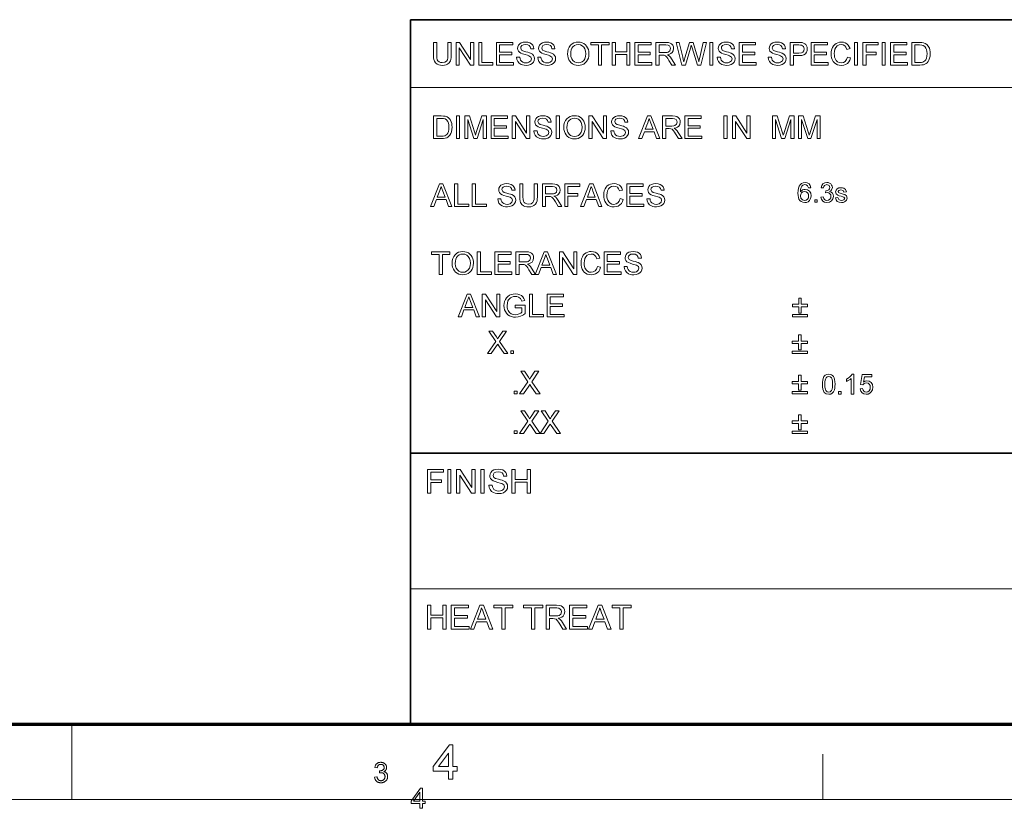
# Model space of a CAD drawing. Extents: x 15 to 585, y 14 to 405.
# Drawn here: x 295 to 393, y 14 to 93 of the extents above; entities that cross this region are included whole.
import ezdxf

# ---------------------------------------------------------------- set-up
doc = ezdxf.new("R2010")
doc.units = 0

msp = doc.modelspace()

# ---------------------------------------------------------------- linework, layer by layer
at = {"color": 7, "lineweight": 35}
for p, q in [((333.825, 92.895), (577.5, 92.895)), ((333.825, 22.5), (333.825, 92.895)), ((333.825, 49.575), (577.5, 49.575))]:
    msp.add_line(p, q, dxfattribs=at)
at = {"color": 7, "lineweight": 13}
for p, q in [((333.825, 86.126), (455.663, 86.126)), ((333.825, 36.037), (394.744, 36.037))]:
    msp.add_line(p, q, dxfattribs=at)
at = {"color": 150, "lineweight": 70}
msp.add_line((22.5, 22.5), (577.5, 22.5), dxfattribs=at)
at = {"color": 7, "lineweight": 13, "ltscale": 0.1875}
msp.add_line((300, 15), (300, 22.5), dxfattribs=at)
at = {"color": 7, "lineweight": 13, "ltscale": 0.1125}
msp.add_line((375, 15), (375, 19.5), dxfattribs=at)
at = {"color": 6, "lineweight": 13}
msp.add_line((15, 15), (585, 15), dxfattribs=at)
at = {"color": 7, "lineweight": 13}
for points in [[(337.561, 90.623), (337.876, 90.623), (337.876, 89.319), (337.867, 89.108), (337.842, 88.928), (337.799, 88.779), (337.692, 88.598), (337.524, 88.454), (337.377, 88.384), (337.203, 88.342), (337.001, 88.328), (336.804, 88.34), (336.633, 88.377), (336.487, 88.438), (336.315, 88.571), (336.201, 88.754), (336.154, 88.909), (336.125, 89.097), (336.116, 89.319), (336.116, 90.623), (336.43, 90.623), (336.43, 89.33), (336.443, 89.076), (336.482, 88.899), (336.554, 88.777), (336.663, 88.686), (336.805, 88.63), (336.975, 88.611), (337.247, 88.648), (337.427, 88.76), (337.502, 88.889), (337.546, 89.079), (337.561, 89.33)], [(338.379, 88.36), (338.379, 90.623), (338.712, 90.623), (339.824, 88.914), (339.824, 90.623), (340.139, 90.623), (340.139, 88.36), (339.806, 88.36), (338.693, 90.069), (338.693, 88.36)], [(340.642, 88.36), (340.642, 90.623), (340.956, 90.623), (340.956, 88.611), (342.056, 88.611), (342.056, 88.36)], [(342.402, 88.36), (342.402, 90.623), (344.036, 90.623), (344.036, 90.371), (342.716, 90.371), (342.716, 89.648), (343.942, 89.648), (343.942, 89.397), (342.716, 89.397), (342.716, 88.611), (344.099, 88.611), (344.099, 88.36)], [(344.413, 89.146), (344.728, 89.146), (344.759, 88.978), (344.816, 88.843), (344.904, 88.737), (345.031, 88.653), (345.186, 88.598), (345.36, 88.58), (345.512, 88.594), (345.645, 88.635), (345.83, 88.787), (345.89, 88.982), (345.832, 89.16), (345.64, 89.289), (345.503, 89.335), (345.262, 89.401), (345.01, 89.474), (344.84, 89.543), (344.693, 89.637), (344.59, 89.753), (344.528, 89.885), (344.508, 90.033), (344.532, 90.198), (344.604, 90.352), (344.723, 90.483), (344.886, 90.577), (345.082, 90.635), (345.298, 90.654), (345.533, 90.634), (345.738, 90.575), (345.907, 90.477), (346.031, 90.342), (346.11, 90.178), (346.142, 89.994), (345.828, 89.994), (345.78, 90.172), (345.681, 90.3), (345.525, 90.377), (345.31, 90.403), (345.09, 90.378), (344.938, 90.302), (344.851, 90.191), (344.822, 90.06), (344.904, 89.858), (345.051, 89.778), (345.328, 89.695), (345.534, 89.642), (345.695, 89.594), (345.81, 89.551), (345.986, 89.448), (346.108, 89.322), (346.181, 89.172), (346.205, 89.002), (346.179, 88.827), (346.102, 88.663), (345.977, 88.522), (345.806, 88.416), (345.602, 88.35), (345.373, 88.328), (345.18, 88.339), (345.01, 88.371), (344.861, 88.424), (344.677, 88.543), (344.537, 88.711), (344.447, 88.916)], [(346.519, 89.146), (346.833, 89.146), (346.865, 88.978), (346.922, 88.843), (347.01, 88.737), (347.137, 88.653), (347.292, 88.598), (347.465, 88.58), (347.618, 88.594), (347.751, 88.635), (347.936, 88.787), (347.996, 88.982), (347.938, 89.16), (347.746, 89.289), (347.609, 89.335), (347.368, 89.401), (347.116, 89.474), (346.946, 89.543), (346.799, 89.637), (346.696, 89.753), (346.634, 89.885), (346.613, 90.033), (346.637, 90.198), (346.71, 90.352), (346.829, 90.483), (346.992, 90.577), (347.187, 90.635), (347.404, 90.654), (347.639, 90.634), (347.844, 90.575), (348.013, 90.477), (348.137, 90.342), (348.216, 90.178), (348.248, 89.994), (347.933, 89.994), (347.886, 90.172), (347.786, 90.3), (347.631, 90.377), (347.416, 90.403), (347.195, 90.378), (347.044, 90.302), (346.957, 90.191), (346.928, 90.06), (347.01, 89.858), (347.157, 89.778), (347.434, 89.695), (347.64, 89.642), (347.8, 89.594), (347.916, 89.551), (348.092, 89.448), (348.214, 89.322), (348.287, 89.172), (348.311, 89.002), (348.285, 88.827), (348.208, 88.663), (348.082, 88.522), (347.912, 88.416), (347.708, 88.35), (347.479, 88.328), (347.286, 88.339), (347.115, 88.371), (346.967, 88.424), (346.782, 88.543), (346.643, 88.711), (346.553, 88.916)], [(349.505, 89.461), (349.524, 89.726), (349.58, 89.96), (349.673, 90.164), (349.804, 90.338), (349.964, 90.476), (350.146, 90.575), (350.35, 90.634), (350.575, 90.654), (350.775, 90.638), (350.961, 90.588), (351.133, 90.505), (351.286, 90.393), (351.412, 90.255), (351.512, 90.091), (351.584, 89.905), (351.628, 89.704), (351.642, 89.487), (351.627, 89.267), (351.581, 89.064), (351.505, 88.876), (351.401, 88.71), (351.271, 88.574), (351.116, 88.467), (350.944, 88.39), (350.763, 88.344), (350.574, 88.328), (350.371, 88.345), (350.182, 88.396), (350.009, 88.482), (349.857, 88.596), (349.732, 88.736), (349.633, 88.9), (349.562, 89.081), (349.519, 89.268)], [(352.585, 88.36), (352.585, 90.371), (351.831, 90.371), (351.831, 90.623), (353.654, 90.623), (353.654, 90.371), (352.899, 90.371), (352.899, 88.36)], [(353.968, 88.36), (353.968, 90.623), (354.282, 90.623), (354.282, 89.68), (355.414, 89.68), (355.414, 90.623), (355.728, 90.623), (355.728, 88.36), (355.414, 88.36), (355.414, 89.428), (354.282, 89.428), (354.282, 88.36)], [(356.231, 88.36), (356.231, 90.623), (357.866, 90.623), (357.866, 90.371), (356.545, 90.371), (356.545, 89.648), (357.771, 89.648), (357.771, 89.397), (356.545, 89.397), (356.545, 88.611), (357.928, 88.611), (357.928, 88.36)], [(358.337, 88.36), (358.337, 90.623), (359.326, 90.623), (359.581, 90.608), (359.766, 90.562), (359.902, 90.478), (360.007, 90.348), (360.075, 90.186), (360.097, 90.009), (360.06, 89.788), (359.948, 89.606), (359.83, 89.51), (359.676, 89.44), (359.487, 89.397), (359.661, 89.284), (359.784, 89.148), (359.9, 88.98), (360.276, 88.36), (359.914, 88.36), (359.627, 88.834), (359.512, 89.015), (359.42, 89.148), (359.274, 89.298), (359.143, 89.355), (358.984, 89.366), (358.651, 89.366), (358.651, 88.36)], [(360.921, 88.36), (360.339, 90.623), (360.663, 90.623), (361.003, 89.137), (361.056, 88.906), (361.109, 88.676), (361.19, 88.951), (361.228, 89.079), (361.683, 90.623), (362.042, 90.623), (362.375, 89.494), (362.449, 89.288), (362.514, 89.083), (362.57, 88.879), (362.617, 88.676), (362.664, 88.88), (362.723, 89.133), (363.063, 90.623), (363.387, 90.623), (362.805, 88.36), (362.484, 88.36), (361.941, 90.099), (361.888, 90.268), (361.863, 90.35), (361.815, 90.186), (361.777, 90.058), (361.276, 88.36)], [(363.702, 88.36), (363.702, 90.623), (364.016, 90.623), (364.016, 88.36)], [(364.456, 89.146), (364.77, 89.146), (364.802, 88.978), (364.859, 88.843), (364.947, 88.737), (365.074, 88.653), (365.229, 88.598), (365.402, 88.58), (365.555, 88.594), (365.688, 88.635), (365.873, 88.787), (365.933, 88.982), (365.875, 89.16), (365.683, 89.289), (365.546, 89.335), (365.305, 89.401), (365.053, 89.474), (364.883, 89.543), (364.736, 89.637), (364.633, 89.753), (364.571, 89.885), (364.55, 90.033), (364.575, 90.198), (364.647, 90.352), (364.766, 90.483), (364.929, 90.577), (365.124, 90.635), (365.341, 90.654), (365.576, 90.634), (365.781, 90.575), (365.95, 90.477), (366.074, 90.342), (366.153, 90.178), (366.185, 89.994), (365.87, 89.994), (365.823, 90.172), (365.723, 90.3), (365.568, 90.377), (365.353, 90.403), (365.133, 90.378), (364.981, 90.302), (364.894, 90.191), (364.865, 90.06), (364.947, 89.858), (365.094, 89.778), (365.371, 89.695), (365.577, 89.642), (365.737, 89.594), (365.853, 89.551), (366.029, 89.448), (366.151, 89.322), (366.224, 89.172), (366.248, 89.002), (366.222, 88.827), (366.145, 88.663), (366.019, 88.522), (365.849, 88.416), (365.645, 88.35), (365.416, 88.328), (365.223, 88.339), (365.052, 88.371), (364.904, 88.424), (364.72, 88.543), (364.58, 88.711), (364.49, 88.916)], [(366.656, 88.36), (366.656, 90.623), (368.291, 90.623), (368.291, 90.371), (366.971, 90.371), (366.971, 89.648), (368.196, 89.648), (368.196, 89.397), (366.971, 89.397), (366.971, 88.611), (368.353, 88.611), (368.353, 88.36)], [(369.548, 89.146), (369.862, 89.146), (369.894, 88.978), (369.951, 88.843), (370.039, 88.737), (370.166, 88.653), (370.321, 88.598), (370.494, 88.58), (370.646, 88.594), (370.78, 88.635), (370.964, 88.787), (371.025, 88.982), (370.967, 89.16), (370.775, 89.289), (370.638, 89.335), (370.397, 89.401), (370.145, 89.474), (369.975, 89.543), (369.828, 89.637), (369.724, 89.753), (369.663, 89.885), (369.642, 90.033), (369.666, 90.198), (369.739, 90.352), (369.857, 90.483), (370.021, 90.577), (370.216, 90.635), (370.432, 90.654), (370.667, 90.634), (370.873, 90.575), (371.041, 90.477), (371.166, 90.342), (371.245, 90.178), (371.277, 89.994), (370.962, 89.994), (370.915, 90.172), (370.815, 90.3), (370.66, 90.377), (370.445, 90.403), (370.224, 90.378), (370.073, 90.302), (369.986, 90.191), (369.956, 90.06), (370.039, 89.858), (370.185, 89.778), (370.463, 89.695), (370.669, 89.642), (370.829, 89.594), (370.945, 89.551), (371.12, 89.448), (371.243, 89.322), (371.315, 89.172), (371.339, 89.002), (371.314, 88.827), (371.237, 88.663), (371.111, 88.522), (370.941, 88.416), (370.736, 88.35), (370.507, 88.328), (370.315, 88.339), (370.144, 88.371), (369.995, 88.424), (369.811, 88.543), (369.672, 88.711), (369.582, 88.916)], [(371.748, 88.36), (371.748, 90.623), (372.587, 90.623), (372.782, 90.617), (372.925, 90.602), (373.076, 90.562), (373.199, 90.498), (373.299, 90.406), (373.378, 90.283), (373.428, 90.138), (373.445, 89.979), (373.425, 89.8), (373.366, 89.64), (373.267, 89.499), (373.117, 89.39), (372.902, 89.324), (372.625, 89.303), (372.062, 89.303), (372.062, 88.36)], [(373.822, 88.36), (373.822, 90.623), (375.457, 90.623), (375.457, 90.371), (374.137, 90.371), (374.137, 89.648), (375.362, 89.648), (375.362, 89.397), (374.137, 89.397), (374.137, 88.611), (375.52, 88.611), (375.52, 88.36)], [(377.468, 89.154), (377.783, 89.079), (377.705, 88.854), (377.595, 88.668), (377.453, 88.521), (377.282, 88.414), (377.088, 88.35), (376.87, 88.328), (376.647, 88.345), (376.454, 88.394), (376.29, 88.476), (376.153, 88.59), (376.04, 88.733), (375.951, 88.905), (375.886, 89.097), (375.847, 89.298), (375.834, 89.508), (375.848, 89.732), (375.892, 89.937), (375.964, 90.121), (376.063, 90.281), (376.186, 90.414), (376.333, 90.518), (376.499, 90.594), (376.674, 90.639), (376.861, 90.654), (377.067, 90.635), (377.25, 90.578), (377.41, 90.483), (377.543, 90.353), (377.646, 90.192), (377.72, 90.001), (377.405, 89.932), (377.316, 90.144), (377.194, 90.29), (377.038, 90.375), (376.846, 90.403), (376.624, 90.372), (376.442, 90.278), (376.304, 90.132), (376.214, 89.943), (376.165, 89.73), (376.148, 89.51), (376.157, 89.326), (376.184, 89.158), (376.228, 89.007), (376.33, 88.819), (376.476, 88.686), (376.651, 88.606), (376.841, 88.58), (377.061, 88.616), (377.244, 88.724), (377.383, 88.904)], [(378.16, 88.36), (378.16, 90.623), (378.474, 90.623), (378.474, 88.36)], [(379.008, 88.36), (379.008, 90.623), (380.517, 90.623), (380.517, 90.371), (379.323, 90.371), (379.323, 89.648), (380.329, 89.648), (380.329, 89.397), (379.323, 89.397), (379.323, 88.36)], [(380.926, 88.36), (380.926, 90.623), (381.24, 90.623), (381.24, 88.36)], [(381.774, 88.36), (381.774, 90.623), (383.409, 90.623), (383.409, 90.371), (382.089, 90.371), (382.089, 89.648), (383.314, 89.648), (383.314, 89.397), (382.089, 89.397), (382.089, 88.611), (383.472, 88.611), (383.472, 88.36)], [(383.88, 88.36), (383.88, 90.623), (384.653, 90.623), (384.883, 90.615), (385.052, 90.59), (385.231, 90.527), (385.381, 90.428), (385.536, 90.256), (385.647, 90.042), (385.695, 89.877), (385.725, 89.698), (385.735, 89.504), (385.72, 89.26), (385.675, 89.047), (385.607, 88.865), (385.522, 88.717), (385.424, 88.601), (385.318, 88.512), (385.195, 88.446), (385.05, 88.398), (384.881, 88.369), (384.69, 88.36)], [(349.819, 89.457), (349.843, 89.205), (349.915, 88.99), (350.034, 88.815), (350.189, 88.684), (350.368, 88.606), (350.572, 88.58), (350.779, 88.606), (350.96, 88.685), (351.115, 88.817), (351.233, 88.997), (351.304, 89.221), (351.328, 89.49), (351.305, 89.748), (351.237, 89.971), (351.125, 90.153), (350.97, 90.29), (350.784, 90.374), (350.577, 90.403), (350.38, 90.379), (350.202, 90.306), (350.043, 90.185), (349.945, 90.058), (349.875, 89.894), (349.833, 89.694)], [(358.651, 89.617), (359.268, 89.617), (359.441, 89.628), (359.569, 89.66), (359.728, 89.796), (359.783, 90.001), (359.756, 90.149), (359.676, 90.267), (359.538, 90.345), (359.337, 90.371), (358.651, 90.371)], [(372.062, 89.554), (372.621, 89.554), (372.858, 89.581), (373.015, 89.663), (373.102, 89.795), (373.131, 89.971), (373.114, 90.104), (373.062, 90.216), (372.882, 90.351), (372.779, 90.366), (372.615, 90.371), (372.062, 90.371)], [(384.194, 88.611), (384.663, 88.611), (384.858, 88.622), (385.005, 88.654), (385.202, 88.773), (385.294, 88.9), (385.363, 89.064), (385.406, 89.267), (385.42, 89.508), (385.408, 89.731), (385.37, 89.916), (385.307, 90.064), (385.182, 90.226), (385.032, 90.324), (384.88, 90.36), (384.656, 90.371), (384.194, 90.371)], [(336.116, 81.011), (336.116, 83.274), (336.888, 83.274), (337.119, 83.266), (337.287, 83.242), (337.466, 83.179), (337.616, 83.08), (337.772, 82.907), (337.882, 82.693), (337.931, 82.529), (337.96, 82.349), (337.97, 82.155), (337.955, 81.912), (337.91, 81.698), (337.842, 81.516), (337.757, 81.369), (337.66, 81.252), (337.553, 81.163), (337.431, 81.097), (337.285, 81.05), (337.117, 81.021), (336.925, 81.011)], [(336.43, 81.263), (336.899, 81.263), (337.093, 81.273), (337.24, 81.305), (337.437, 81.425), (337.529, 81.552), (337.598, 81.716), (337.641, 81.919), (337.656, 82.16), (337.643, 82.382), (337.605, 82.568), (337.542, 82.716), (337.417, 82.878), (337.268, 82.976), (337.115, 83.011), (336.891, 83.023), (336.43, 83.023)], [(338.41, 81.011), (338.41, 83.274), (338.724, 83.274), (338.724, 81.011)], [(339.227, 81.011), (339.227, 83.274), (339.694, 83.274), (340.208, 81.682), (340.269, 81.487), (340.312, 81.348), (340.358, 81.5), (340.424, 81.709), (340.934, 83.274), (341.396, 83.274), (341.396, 81.011), (341.082, 81.011), (341.082, 82.929), (340.467, 81.011), (340.152, 81.011), (339.541, 82.929), (339.541, 81.011)], [(341.867, 81.011), (341.867, 83.274), (343.502, 83.274), (343.502, 83.023), (342.182, 83.023), (342.182, 82.3), (343.407, 82.3), (343.407, 82.048), (342.182, 82.048), (342.182, 81.263), (343.565, 81.263), (343.565, 81.011)], [(343.973, 81.011), (343.973, 83.274), (344.306, 83.274), (345.419, 81.565), (345.419, 83.274), (345.733, 83.274), (345.733, 81.011), (345.4, 81.011), (344.288, 82.72), (344.288, 81.011)], [(346.142, 81.797), (346.456, 81.797), (346.488, 81.629), (346.545, 81.495), (346.633, 81.388), (346.76, 81.304), (346.915, 81.249), (347.088, 81.231), (347.24, 81.245), (347.374, 81.287), (347.558, 81.438), (347.619, 81.634), (347.561, 81.811), (347.369, 81.941), (347.232, 81.987), (346.991, 82.052), (346.739, 82.126), (346.569, 82.194), (346.422, 82.289), (346.318, 82.404), (346.257, 82.537), (346.236, 82.684), (346.26, 82.85), (346.333, 83.004), (346.451, 83.134), (346.615, 83.229), (346.81, 83.286), (347.026, 83.306), (347.261, 83.286), (347.467, 83.227), (347.635, 83.129), (347.76, 82.994), (347.839, 82.83), (347.871, 82.646), (347.556, 82.646), (347.509, 82.823), (347.409, 82.951), (347.254, 83.028), (347.039, 83.054), (346.818, 83.029), (346.667, 82.954), (346.58, 82.843), (346.551, 82.711), (346.633, 82.51), (346.779, 82.429), (347.057, 82.347), (347.263, 82.294), (347.423, 82.246), (347.539, 82.202), (347.714, 82.1), (347.837, 81.973), (347.909, 81.824), (347.933, 81.653), (347.908, 81.479), (347.831, 81.315), (347.705, 81.174), (347.535, 81.068), (347.33, 81.002), (347.102, 80.98), (346.909, 80.99), (346.738, 81.022), (346.59, 81.075), (346.405, 81.195), (346.266, 81.363), (346.176, 81.567)], [(348.373, 81.011), (348.373, 83.274), (348.688, 83.274), (348.688, 81.011)], [(349.128, 82.113), (349.146, 82.378), (349.203, 82.612), (349.296, 82.816), (349.427, 82.989), (349.587, 83.128), (349.769, 83.227), (349.973, 83.286), (350.198, 83.306), (350.397, 83.289), (350.583, 83.24), (350.756, 83.157), (350.908, 83.045), (351.035, 82.906), (351.135, 82.742), (351.207, 82.557), (351.251, 82.356), (351.265, 82.139), (351.25, 81.919), (351.204, 81.715), (351.128, 81.527), (351.024, 81.362), (350.894, 81.226), (350.739, 81.119), (350.567, 81.041), (350.386, 80.995), (350.196, 80.98), (349.993, 80.997), (349.805, 81.048), (349.632, 81.133), (349.48, 81.248), (349.354, 81.387), (349.256, 81.552), (349.185, 81.732), (349.142, 81.919)], [(349.442, 82.109), (349.466, 81.856), (349.537, 81.642), (349.657, 81.466), (349.812, 81.336), (349.991, 81.257), (350.195, 81.231), (350.402, 81.258), (350.583, 81.337), (350.738, 81.468), (350.856, 81.649), (350.927, 81.873), (350.951, 82.141), (350.928, 82.399), (350.86, 82.622), (350.748, 82.805), (350.593, 82.941), (350.407, 83.026), (350.199, 83.054), (350.002, 83.03), (349.825, 82.957), (349.666, 82.836), (349.568, 82.709), (349.498, 82.546), (349.456, 82.345)], [(351.642, 81.011), (351.642, 83.274), (351.975, 83.274), (353.088, 81.565), (353.088, 83.274), (353.402, 83.274), (353.402, 81.011), (353.069, 81.011), (351.957, 82.72), (351.957, 81.011)], [(353.811, 81.797), (354.125, 81.797), (354.157, 81.629), (354.214, 81.495), (354.302, 81.388), (354.429, 81.304), (354.584, 81.249), (354.757, 81.231), (354.909, 81.245), (355.043, 81.287), (355.228, 81.438), (355.288, 81.634), (355.23, 81.811), (355.038, 81.941), (354.901, 81.987), (354.66, 82.052), (354.408, 82.126), (354.238, 82.194), (354.091, 82.289), (353.988, 82.404), (353.926, 82.537), (353.905, 82.684), (353.929, 82.85), (354.002, 83.004), (354.12, 83.134), (354.284, 83.229), (354.479, 83.286), (354.695, 83.306), (354.931, 83.286), (355.136, 83.227), (355.305, 83.129), (355.429, 82.994), (355.508, 82.83), (355.54, 82.646), (355.225, 82.646), (355.178, 82.823), (355.078, 82.951), (354.923, 83.028), (354.708, 83.054), (354.487, 83.029), (354.336, 82.954), (354.249, 82.843), (354.22, 82.711), (354.302, 82.51), (354.449, 82.429), (354.726, 82.347), (354.932, 82.294), (355.092, 82.246), (355.208, 82.202), (355.383, 82.1), (355.506, 81.973), (355.578, 81.824), (355.603, 81.653), (355.577, 81.479), (355.5, 81.315), (355.374, 81.174), (355.204, 81.068), (355, 81.002), (354.771, 80.98), (354.578, 80.99), (354.407, 81.022), (354.259, 81.075), (354.074, 81.195), (353.935, 81.363), (353.845, 81.567)], [(356.59, 81.011), (357.488, 83.274), (357.835, 83.274), (358.732, 81.011), (358.4, 81.011), (358.146, 81.703), (357.176, 81.703), (356.923, 81.011)], [(357.269, 81.954), (358.053, 81.954), (357.83, 82.565), (357.735, 82.822), (357.661, 83.023), (357.585, 82.815), (357.507, 82.604)], [(359.002, 81.011), (359.002, 83.274), (359.991, 83.274), (360.246, 83.259), (360.431, 83.214), (360.567, 83.13), (360.672, 82.999), (360.74, 82.838), (360.762, 82.66), (360.725, 82.44), (360.613, 82.257), (360.495, 82.161), (360.341, 82.092), (360.152, 82.048), (360.326, 81.936), (360.449, 81.799), (360.565, 81.632), (360.941, 81.011), (360.579, 81.011), (360.292, 81.486), (360.177, 81.667), (360.085, 81.8), (359.939, 81.949), (359.808, 82.007), (359.649, 82.017), (359.316, 82.017), (359.316, 81.011)], [(359.316, 82.268), (359.933, 82.268), (360.106, 82.279), (360.234, 82.311), (360.393, 82.448), (360.448, 82.653), (360.421, 82.8), (360.341, 82.919), (360.203, 82.997), (360.002, 83.023), (359.316, 83.023)], [(361.224, 81.011), (361.224, 83.274), (362.858, 83.274), (362.858, 83.023), (361.538, 83.023), (361.538, 82.3), (362.764, 82.3), (362.764, 82.048), (361.538, 82.048), (361.538, 81.263), (362.921, 81.263), (362.921, 81.011)], [(365.121, 81.011), (365.121, 83.274), (365.435, 83.274), (365.435, 81.011)], [(365.97, 81.011), (365.97, 83.274), (366.303, 83.274), (367.415, 81.565), (367.415, 83.274), (367.73, 83.274), (367.73, 81.011), (367.397, 81.011), (366.284, 82.72), (366.284, 81.011)], [(369.961, 81.011), (369.961, 83.274), (370.428, 83.274), (370.942, 81.682), (371.004, 81.487), (371.046, 81.348), (371.092, 81.5), (371.159, 81.709), (371.668, 83.274), (372.13, 83.274), (372.13, 81.011), (371.816, 81.011), (371.816, 82.929), (371.201, 81.011), (370.886, 81.011), (370.276, 82.929), (370.276, 81.011)], [(372.57, 81.011), (372.57, 83.274), (373.037, 83.274), (373.551, 81.682), (373.612, 81.487), (373.654, 81.348), (373.701, 81.5), (373.767, 81.709), (374.277, 83.274), (374.739, 83.274), (374.739, 81.011), (374.424, 81.011), (374.424, 82.929), (373.81, 81.011), (373.495, 81.011), (372.884, 82.929), (372.884, 81.011)], [(335.815, 74.226), (336.712, 76.489), (337.059, 76.489), (337.957, 74.226), (337.624, 74.226), (337.371, 74.917), (336.4, 74.917), (336.147, 74.226)], [(336.493, 75.169), (337.277, 75.169), (337.054, 75.779), (336.959, 76.036), (336.886, 76.237), (336.809, 76.03), (336.732, 75.818)], [(338.226, 74.226), (338.226, 76.489), (338.541, 76.489), (338.541, 74.477), (339.641, 74.477), (339.641, 74.226)], [(339.986, 74.226), (339.986, 76.489), (340.301, 76.489), (340.301, 74.477), (341.401, 74.477), (341.401, 74.226)], [(342.532, 75.012), (342.847, 75.012), (342.878, 74.844), (342.935, 74.71), (343.023, 74.603), (343.15, 74.519), (343.305, 74.464), (343.479, 74.446), (343.631, 74.46), (343.764, 74.501), (343.949, 74.653), (344.01, 74.849), (343.951, 75.026), (343.76, 75.156), (343.622, 75.201), (343.381, 75.267), (343.129, 75.34), (342.959, 75.409), (342.813, 75.504), (342.709, 75.619), (342.647, 75.751), (342.627, 75.899), (342.651, 76.064), (342.723, 76.218), (342.842, 76.349), (343.005, 76.443), (343.201, 76.501), (343.417, 76.52), (343.652, 76.501), (343.857, 76.441), (344.026, 76.343), (344.15, 76.208), (344.229, 76.045), (344.261, 75.86), (343.947, 75.86), (343.899, 76.038), (343.8, 76.166), (343.644, 76.243), (343.429, 76.269), (343.209, 76.244), (343.058, 76.168), (342.97, 76.058), (342.941, 75.926), (343.023, 75.724), (343.17, 75.644), (343.447, 75.561), (343.653, 75.508), (343.814, 75.46), (343.929, 75.417), (344.105, 75.314), (344.228, 75.188), (344.3, 75.038), (344.324, 74.868), (344.298, 74.694), (344.221, 74.53), (344.096, 74.388), (343.926, 74.283), (343.721, 74.216), (343.492, 74.194), (343.299, 74.205), (343.129, 74.237), (342.98, 74.29), (342.796, 74.41), (342.656, 74.577), (342.566, 74.782)], [(346.178, 76.489), (346.493, 76.489), (346.493, 75.185), (346.484, 74.974), (346.459, 74.794), (346.416, 74.645), (346.309, 74.464), (346.141, 74.32), (345.994, 74.25), (345.82, 74.208), (345.618, 74.194), (345.421, 74.207), (345.25, 74.243), (345.103, 74.304), (344.932, 74.437), (344.818, 74.62), (344.77, 74.775), (344.742, 74.963), (344.732, 75.185), (344.732, 76.489), (345.047, 76.489), (345.047, 75.196), (345.06, 74.942), (345.099, 74.765), (345.171, 74.643), (345.28, 74.552), (345.422, 74.496), (345.592, 74.477), (345.864, 74.514), (346.044, 74.626), (346.118, 74.755), (346.163, 74.945), (346.178, 75.196)], [(346.995, 74.226), (346.995, 76.489), (347.984, 76.489), (348.239, 76.474), (348.425, 76.428), (348.56, 76.344), (348.665, 76.214), (348.733, 76.053), (348.756, 75.875), (348.718, 75.655), (348.606, 75.472), (348.489, 75.376), (348.335, 75.306), (348.145, 75.263), (348.319, 75.15), (348.442, 75.014), (348.558, 74.846), (348.934, 74.226), (348.572, 74.226), (348.286, 74.7), (348.171, 74.881), (348.079, 75.014), (347.933, 75.164), (347.802, 75.221), (347.642, 75.232), (347.31, 75.232), (347.31, 74.226)], [(347.31, 75.483), (347.926, 75.483), (348.1, 75.494), (348.228, 75.526), (348.387, 75.663), (348.441, 75.867), (348.414, 76.015), (348.334, 76.133), (348.196, 76.211), (347.996, 76.237), (347.31, 76.237)], [(349.217, 74.226), (349.217, 76.489), (350.726, 76.489), (350.726, 76.237), (349.531, 76.237), (349.531, 75.514), (350.537, 75.514), (350.537, 75.263), (349.531, 75.263), (349.531, 74.226)], [(350.802, 74.226), (351.7, 76.489), (352.046, 76.489), (352.944, 74.226), (352.612, 74.226), (352.358, 74.917), (351.388, 74.917), (351.134, 74.226)], [(351.481, 75.169), (352.265, 75.169), (352.042, 75.779), (351.947, 76.036), (351.873, 76.237), (351.797, 76.03), (351.719, 75.818)], [(354.754, 75.02), (355.068, 74.945), (354.991, 74.72), (354.881, 74.534), (354.738, 74.387), (354.568, 74.28), (354.373, 74.216), (354.156, 74.194), (353.933, 74.211), (353.74, 74.26), (353.576, 74.342), (353.439, 74.456), (353.326, 74.599), (353.236, 74.771), (353.171, 74.963), (353.132, 75.164), (353.119, 75.374), (353.134, 75.598), (353.177, 75.803), (353.249, 75.987), (353.348, 76.148), (353.471, 76.28), (353.619, 76.384), (353.784, 76.46), (353.96, 76.505), (354.146, 76.52), (354.352, 76.501), (354.535, 76.444), (354.695, 76.349), (354.829, 76.219), (354.932, 76.059), (355.005, 75.867), (354.691, 75.798), (354.602, 76.011), (354.48, 76.156), (354.323, 76.241), (354.131, 76.269), (353.909, 76.238), (353.727, 76.144), (353.589, 75.998), (353.5, 75.809), (353.45, 75.596), (353.434, 75.376), (353.443, 75.192), (353.469, 75.024), (353.514, 74.873), (353.616, 74.686), (353.762, 74.552), (353.937, 74.472), (354.126, 74.446), (354.346, 74.482), (354.53, 74.59), (354.669, 74.77)], [(355.414, 74.226), (355.414, 76.489), (357.048, 76.489), (357.048, 76.237), (355.728, 76.237), (355.728, 75.514), (356.954, 75.514), (356.954, 75.263), (355.728, 75.263), (355.728, 74.477), (357.111, 74.477), (357.111, 74.226)], [(357.425, 75.012), (357.74, 75.012), (357.771, 74.844), (357.828, 74.71), (357.917, 74.603), (358.043, 74.519), (358.198, 74.464), (358.372, 74.446), (358.524, 74.46), (358.657, 74.501), (358.842, 74.653), (358.903, 74.849), (358.845, 75.026), (358.653, 75.156), (358.515, 75.201), (358.275, 75.267), (358.023, 75.34), (357.852, 75.409), (357.706, 75.504), (357.602, 75.619), (357.54, 75.751), (357.52, 75.899), (357.544, 76.064), (357.616, 76.218), (357.735, 76.349), (357.898, 76.443), (358.094, 76.501), (358.31, 76.52), (358.545, 76.501), (358.75, 76.441), (358.919, 76.343), (359.044, 76.208), (359.123, 76.045), (359.154, 75.86), (358.84, 75.86), (358.792, 76.038), (358.693, 76.166), (358.537, 76.243), (358.322, 76.269), (358.102, 76.244), (357.951, 76.168), (357.863, 76.058), (357.834, 75.926), (357.917, 75.724), (358.063, 75.644), (358.34, 75.561), (358.546, 75.508), (358.707, 75.46), (358.822, 75.417), (358.998, 75.314), (359.121, 75.188), (359.193, 75.038), (359.217, 74.868), (359.191, 74.694), (359.114, 74.53), (358.989, 74.388), (358.819, 74.283), (358.614, 74.216), (358.385, 74.194), (358.192, 74.205), (358.022, 74.237), (357.873, 74.29), (357.689, 74.41), (357.549, 74.577), (357.46, 74.782)], [(373.807, 76.11), (373.559, 76.083), (373.466, 76.303), (373.355, 76.386), (373.22, 76.413), (373, 76.353), (372.907, 76.257), (372.831, 76.126), (372.78, 75.941), (372.761, 75.684), (372.86, 75.799), (372.978, 75.881), (373.108, 75.929), (373.245, 75.945), (373.472, 75.901), (373.662, 75.766), (373.791, 75.561), (373.834, 75.303), (373.814, 75.123), (373.753, 74.956), (373.657, 74.814), (373.53, 74.71), (373.379, 74.646), (373.208, 74.625), (373.016, 74.649), (372.849, 74.723), (372.707, 74.847), (372.623, 74.976), (372.562, 75.141), (372.526, 75.342), (372.514, 75.579), (372.527, 75.844), (372.568, 76.071), (372.635, 76.259), (372.729, 76.408), (372.869, 76.533), (373.038, 76.608), (373.236, 76.633), (373.452, 76.598), (373.625, 76.494), (373.746, 76.329)], [(374.797, 75.175), (375.045, 75.202), (375.098, 75.039), (375.176, 74.929), (375.282, 74.866), (375.42, 74.845), (375.582, 74.873), (375.708, 74.959), (375.788, 75.088), (375.815, 75.243), (375.789, 75.39), (375.709, 75.509), (375.589, 75.588), (375.44, 75.614), (375.274, 75.588), (375.3, 75.808), (375.337, 75.805), (375.472, 75.824), (375.592, 75.882), (375.677, 75.98), (375.705, 76.119), (375.621, 76.33), (375.404, 76.413), (375.185, 76.331), (375.113, 76.227), (375.072, 76.083), (374.825, 76.11), (374.895, 76.331), (375.019, 76.496), (375.189, 76.599), (375.397, 76.633), (375.546, 76.616), (375.683, 76.564), (375.799, 76.483), (375.883, 76.377), (375.936, 76.254), (375.953, 76.124), (375.884, 75.893), (375.799, 75.799), (375.682, 75.727), (375.838, 75.665), (375.96, 75.56), (376.037, 75.417), (376.063, 75.242), (376.017, 75.003), (375.878, 74.804), (375.669, 74.67), (375.412, 74.625), (375.179, 74.663), (374.989, 74.778), (374.857, 74.954)], [(376.256, 75.092), (376.503, 75.12), (376.614, 74.916), (376.723, 74.863), (376.868, 74.845), (377.011, 74.86), (377.111, 74.907), (377.191, 75.054), (377.099, 75.173), (377.005, 75.207), (376.851, 75.248), (376.639, 75.312), (376.498, 75.366), (376.338, 75.503), (376.283, 75.696), (376.326, 75.874), (376.443, 76.01), (376.594, 76.081), (376.8, 76.11), (376.955, 76.098), (377.09, 76.061), (377.274, 75.926), (377.356, 75.698), (377.108, 75.67), (377.022, 75.832), (376.818, 75.89), (376.597, 75.84), (376.531, 75.722), (376.558, 75.644), (376.645, 75.586), (376.843, 75.529), (377.051, 75.466), (377.196, 75.416), (377.374, 75.288), (377.439, 75.08), (377.368, 74.85), (377.282, 74.755), (377.165, 74.684), (377.024, 74.639), (376.865, 74.625), (376.62, 74.654), (376.441, 74.743), (376.322, 74.889)], [(372.761, 75.308), (372.818, 75.074), (372.969, 74.903), (373.189, 74.845), (373.349, 74.875), (373.476, 74.966), (373.559, 75.109), (373.587, 75.295), (373.559, 75.474), (373.478, 75.61), (373.349, 75.696), (373.179, 75.725), (373.018, 75.696), (372.883, 75.61), (372.792, 75.477)], [(374.192, 74.652), (374.192, 74.9), (374.44, 74.9), (374.44, 74.652)], [(336.681, 67.44), (336.681, 69.452), (335.927, 69.452), (335.927, 69.703), (337.75, 69.703), (337.75, 69.452), (336.996, 69.452), (336.996, 67.44)], [(337.97, 68.542), (337.989, 68.807), (338.045, 69.041), (338.138, 69.245), (338.269, 69.418), (338.429, 69.557), (338.611, 69.656), (338.815, 69.715), (339.04, 69.735), (339.24, 69.718), (339.426, 69.669), (339.598, 69.586), (339.75, 69.474), (339.877, 69.336), (339.977, 69.171), (340.049, 68.986), (340.093, 68.785), (340.107, 68.568), (340.092, 68.348), (340.046, 68.144), (339.97, 67.956), (339.866, 67.791), (339.736, 67.655), (339.581, 67.548), (339.409, 67.471), (339.228, 67.424), (339.039, 67.409), (338.836, 67.426), (338.647, 67.477), (338.474, 67.562), (338.322, 67.677), (338.197, 67.816), (338.098, 67.981), (338.027, 68.161), (337.984, 68.348)], [(338.284, 68.538), (338.308, 68.285), (338.38, 68.071), (338.499, 67.895), (338.654, 67.765), (338.833, 67.687), (339.037, 67.66), (339.244, 67.687), (339.425, 67.766), (339.58, 67.898), (339.698, 68.078), (339.769, 68.302), (339.793, 68.57), (339.77, 68.828), (339.702, 69.052), (339.59, 69.234), (339.435, 69.37), (339.249, 69.455), (339.042, 69.483), (338.845, 69.459), (338.667, 69.387), (338.508, 69.266), (338.41, 69.138), (338.34, 68.975), (338.298, 68.775)], [(340.484, 67.44), (340.484, 69.703), (340.799, 69.703), (340.799, 67.692), (341.899, 67.692), (341.899, 67.44)], [(342.245, 67.44), (342.245, 69.703), (343.879, 69.703), (343.879, 69.452), (342.559, 69.452), (342.559, 68.729), (343.785, 68.729), (343.785, 68.478), (342.559, 68.478), (342.559, 67.692), (343.942, 67.692), (343.942, 67.44)], [(344.35, 67.44), (344.35, 69.703), (345.339, 69.703), (345.594, 69.688), (345.779, 69.643), (345.915, 69.559), (346.02, 69.429), (346.088, 69.267), (346.11, 69.09), (346.073, 68.869), (345.961, 68.686), (345.844, 68.59), (345.69, 68.521), (345.5, 68.478), (345.674, 68.365), (345.797, 68.229), (345.913, 68.061), (346.289, 67.44), (345.927, 67.44), (345.64, 67.915), (345.526, 68.096), (345.433, 68.229), (345.288, 68.379), (345.157, 68.436), (344.997, 68.446), (344.665, 68.446), (344.665, 67.44)], [(344.665, 68.698), (345.281, 68.698), (345.455, 68.708), (345.583, 68.74), (345.742, 68.877), (345.796, 69.082), (345.769, 69.229), (345.689, 69.348), (345.551, 69.426), (345.351, 69.452), (344.665, 69.452)], [(346.271, 67.44), (347.169, 69.703), (347.516, 69.703), (348.413, 67.44), (348.081, 67.44), (347.827, 68.132), (346.857, 68.132), (346.604, 67.44)], [(346.95, 68.383), (347.734, 68.383), (347.511, 68.994), (347.416, 69.251), (347.342, 69.452), (347.266, 69.244), (347.188, 69.033)], [(348.683, 67.44), (348.683, 69.703), (349.016, 69.703), (350.129, 67.994), (350.129, 69.703), (350.443, 69.703), (350.443, 67.44), (350.11, 67.44), (348.997, 69.149), (348.997, 67.44)], [(352.486, 68.235), (352.8, 68.159), (352.723, 67.935), (352.613, 67.749), (352.47, 67.601), (352.3, 67.494), (352.106, 67.43), (351.888, 67.409), (351.665, 67.425), (351.472, 67.475), (351.308, 67.557), (351.171, 67.671), (351.058, 67.813), (350.968, 67.986), (350.903, 68.178), (350.865, 68.378), (350.852, 68.589), (350.866, 68.813), (350.909, 69.017), (350.981, 69.202), (351.08, 69.362), (351.203, 69.495), (351.351, 69.599), (351.516, 69.675), (351.692, 69.72), (351.878, 69.735), (352.084, 69.716), (352.267, 69.659), (352.427, 69.563), (352.561, 69.434), (352.664, 69.273), (352.737, 69.082), (352.423, 69.012), (352.334, 69.225), (352.212, 69.371), (352.055, 69.455), (351.863, 69.483), (351.642, 69.452), (351.46, 69.359), (351.322, 69.213), (351.232, 69.024), (351.182, 68.81), (351.166, 68.591), (351.175, 68.407), (351.201, 68.239), (351.246, 68.088), (351.348, 67.9), (351.494, 67.767), (351.669, 67.687), (351.858, 67.66), (352.078, 67.697), (352.262, 67.805), (352.401, 67.985)], [(353.146, 67.44), (353.146, 69.703), (354.78, 69.703), (354.78, 69.452), (353.46, 69.452), (353.46, 68.729), (354.686, 68.729), (354.686, 68.478), (353.46, 68.478), (353.46, 67.692), (354.843, 67.692), (354.843, 67.44)], [(355.158, 68.226), (355.472, 68.226), (355.504, 68.059), (355.56, 67.924), (355.649, 67.818), (355.775, 67.733), (355.93, 67.679), (356.104, 67.66), (356.256, 67.674), (356.389, 67.716), (356.574, 67.867), (356.635, 68.063), (356.577, 68.24), (356.385, 68.37), (356.248, 68.416), (356.007, 68.482), (355.755, 68.555), (355.584, 68.624), (355.438, 68.718), (355.334, 68.833), (355.272, 68.966), (355.252, 69.114), (355.276, 69.279), (355.348, 69.433), (355.467, 69.563), (355.63, 69.658), (355.826, 69.716), (356.042, 69.735), (356.277, 69.715), (356.483, 69.656), (356.651, 69.558), (356.776, 69.423), (356.855, 69.259), (356.886, 69.075), (356.572, 69.075), (356.524, 69.252), (356.425, 69.38), (356.269, 69.458), (356.054, 69.483), (355.834, 69.458), (355.683, 69.383), (355.595, 69.272), (355.566, 69.141), (355.649, 68.939), (355.795, 68.858), (356.072, 68.776), (356.278, 68.723), (356.439, 68.675), (356.554, 68.631), (356.73, 68.529), (356.853, 68.402), (356.925, 68.253), (356.949, 68.082), (356.923, 67.908), (356.846, 67.744), (356.721, 67.603), (356.551, 67.497), (356.346, 67.431), (356.117, 67.409), (355.925, 67.42), (355.754, 67.451), (355.605, 67.505), (355.421, 67.624), (355.281, 67.792), (355.192, 67.997)], [(338.575, 63.203), (339.472, 65.466), (339.819, 65.466), (340.717, 63.203), (340.384, 63.203), (340.131, 63.895), (339.16, 63.895), (338.907, 63.203)], [(339.253, 64.146), (340.038, 64.146), (339.814, 64.756), (339.719, 65.013), (339.646, 65.215), (339.569, 65.007), (339.492, 64.796)], [(340.986, 63.203), (340.986, 65.466), (341.319, 65.466), (342.432, 63.757), (342.432, 65.466), (342.746, 65.466), (342.746, 63.203), (342.414, 63.203), (341.301, 64.912), (341.301, 63.203)], [(344.287, 64.115), (344.287, 64.366), (345.261, 64.366), (345.261, 63.525), (345.111, 63.418), (344.959, 63.329), (344.803, 63.261), (344.564, 63.194), (344.319, 63.172), (344.101, 63.187), (343.898, 63.235), (343.709, 63.314), (343.541, 63.422), (343.403, 63.559), (343.295, 63.724), (343.217, 63.91), (343.171, 64.11), (343.155, 64.324), (343.171, 64.538), (343.217, 64.742), (343.294, 64.937), (343.4, 65.11), (343.533, 65.251), (343.693, 65.36), (343.876, 65.436), (344.076, 65.482), (344.294, 65.498), (344.529, 65.478), (344.74, 65.419), (344.918, 65.325), (345.052, 65.201), (345.152, 65.04), (345.225, 64.836), (344.936, 64.762), (344.879, 64.915), (344.81, 65.031), (344.719, 65.119), (344.596, 65.187), (344.449, 65.231), (344.288, 65.246), (344.098, 65.23), (343.936, 65.183), (343.802, 65.11), (343.697, 65.018), (343.616, 64.911), (343.555, 64.793), (343.491, 64.573), (343.469, 64.336), (343.481, 64.144), (343.515, 63.974), (343.573, 63.826), (343.699, 63.648), (343.873, 63.522), (344.077, 63.448), (344.292, 63.423), (344.483, 63.443), (344.668, 63.502), (344.83, 63.584), (344.947, 63.671), (344.947, 64.115)], [(345.701, 63.203), (345.701, 65.466), (346.015, 65.466), (346.015, 63.455), (347.115, 63.455), (347.115, 63.203)], [(347.461, 63.203), (347.461, 65.466), (349.095, 65.466), (349.095, 65.215), (347.775, 65.215), (347.775, 64.492), (349.001, 64.492), (349.001, 64.24), (347.775, 64.24), (347.775, 63.455), (349.158, 63.455), (349.158, 63.203)], [(372.597, 63.58), (372.597, 64.209), (371.968, 64.209), (371.968, 64.46), (372.597, 64.46), (372.597, 65.089), (372.848, 65.089), (372.848, 64.46), (373.477, 64.46), (373.477, 64.209), (372.848, 64.209), (372.848, 63.58)], [(373.477, 63.203), (371.968, 63.203), (371.968, 63.455), (373.477, 63.455)], [(341.501, 59.529), (342.332, 60.756), (341.627, 61.792), (342.003, 61.792), (342.397, 61.213), (342.503, 61.008), (342.573, 61.11), (342.658, 61.237), (343.035, 61.792), (343.418, 61.792), (342.712, 60.75), (343.544, 59.529), (343.168, 59.529), (342.628, 60.321), (342.525, 60.473), (342.423, 60.323), (341.885, 59.529)], [(372.577, 59.906), (372.577, 60.535), (371.949, 60.535), (371.949, 60.786), (372.577, 60.786), (372.577, 61.415), (372.829, 61.415), (372.829, 60.786), (373.457, 60.786), (373.457, 60.535), (372.829, 60.535), (372.829, 59.906)], [(343.827, 59.529), (343.827, 59.812), (344.11, 59.812), (344.11, 59.529)], [(373.457, 59.529), (371.949, 59.529), (371.949, 59.78), (373.457, 59.78)], [(344.709, 55.503), (345.54, 56.729), (344.835, 57.766), (345.211, 57.766), (345.605, 57.187), (345.711, 56.981), (345.781, 57.084), (345.866, 57.211), (346.243, 57.766), (346.626, 57.766), (345.92, 56.724), (346.752, 55.503), (346.376, 55.503), (345.836, 56.295), (345.733, 56.447), (345.631, 56.297), (345.093, 55.503)], [(372.577, 55.88), (372.577, 56.508), (371.949, 56.508), (371.949, 56.76), (372.577, 56.76), (372.577, 57.388), (372.829, 57.388), (372.829, 56.76), (373.457, 56.76), (373.457, 56.508), (372.829, 56.508), (372.829, 55.88)], [(374.959, 56.473), (374.967, 56.692), (374.991, 56.881), (375.03, 57.042), (375.118, 57.233), (375.241, 57.37), (375.398, 57.451), (375.592, 57.478), (375.74, 57.462), (375.873, 57.415), (375.984, 57.337), (376.068, 57.231), (376.131, 57.098), (376.181, 56.938), (376.214, 56.736), (376.225, 56.473), (376.217, 56.257), (376.194, 56.068), (376.155, 55.908), (376.067, 55.716), (375.945, 55.579), (375.787, 55.497), (375.592, 55.47), (375.342, 55.517), (375.151, 55.66), (375.067, 55.808), (375.007, 55.993), (374.971, 56.215)], [(375.207, 56.474), (375.219, 56.188), (375.256, 55.976), (375.318, 55.839), (375.442, 55.727), (375.592, 55.69), (375.742, 55.727), (375.866, 55.84), (375.928, 55.977), (375.965, 56.188), (375.977, 56.474), (375.965, 56.754), (375.929, 56.964), (375.87, 57.103), (375.746, 57.219), (375.59, 57.258), (375.441, 57.224), (375.322, 57.121), (375.258, 56.971), (375.22, 56.756)], [(378.096, 55.497), (377.848, 55.497), (377.848, 57.041), (377.745, 56.958), (377.614, 56.874), (377.476, 56.801), (377.353, 56.749), (377.353, 56.983), (377.548, 57.089), (377.716, 57.215), (377.849, 57.349), (377.936, 57.478), (378.096, 57.478)], [(378.729, 56.02), (378.976, 56.048), (379.02, 55.892), (379.096, 55.78), (379.204, 55.712), (379.343, 55.69), (379.512, 55.722), (379.64, 55.819), (379.72, 55.969), (379.747, 56.161), (379.722, 56.342), (379.646, 56.481), (379.521, 56.569), (379.346, 56.598), (379.138, 56.544), (379.004, 56.405), (378.756, 56.433), (378.949, 57.451), (379.884, 57.451), (379.884, 57.203), (379.153, 57.203), (379.058, 56.691), (379.231, 56.786), (379.412, 56.818), (379.638, 56.773), (379.826, 56.638), (379.952, 56.433), (379.994, 56.176), (379.957, 55.925), (379.843, 55.711), (379.706, 55.577), (379.539, 55.497), (379.342, 55.47), (379.106, 55.507), (378.917, 55.62), (378.788, 55.796)], [(344.175, 55.503), (344.175, 55.786), (344.457, 55.786), (344.457, 55.503)], [(373.457, 55.503), (371.949, 55.503), (371.949, 55.754), (373.457, 55.754)], [(376.583, 55.497), (376.583, 55.745), (376.83, 55.745), (376.83, 55.497)], [(344.709, 51.547), (345.54, 52.774), (344.835, 53.81), (345.211, 53.81), (345.605, 53.231), (345.711, 53.026), (345.781, 53.128), (345.866, 53.255), (346.243, 53.81), (346.626, 53.81), (345.92, 52.768), (346.752, 51.547), (346.376, 51.547), (345.836, 52.339), (345.733, 52.491), (345.631, 52.341), (345.093, 51.547)], [(346.752, 51.547), (347.583, 52.774), (346.878, 53.81), (347.254, 53.81), (347.648, 53.231), (347.754, 53.026), (347.824, 53.128), (347.909, 53.255), (348.286, 53.81), (348.669, 53.81), (347.963, 52.768), (348.795, 51.547), (348.419, 51.547), (347.879, 52.339), (347.776, 52.491), (347.674, 52.341), (347.136, 51.547)], [(372.577, 51.924), (372.577, 52.553), (371.949, 52.553), (371.949, 52.804), (372.577, 52.804), (372.577, 53.433), (372.829, 53.433), (372.829, 52.804), (373.457, 52.804), (373.457, 52.553), (372.829, 52.553), (372.829, 51.924)], [(344.175, 51.547), (344.175, 51.83), (344.457, 51.83), (344.457, 51.547)], [(373.457, 51.547), (371.949, 51.547), (371.949, 51.798), (373.457, 51.798)], [(335.51, 45.574), (335.51, 47.957), (337.099, 47.957), (337.099, 47.692), (335.841, 47.692), (335.841, 46.931), (336.9, 46.931), (336.9, 46.666), (335.841, 46.666), (335.841, 45.574)], [(337.529, 45.574), (337.529, 47.957), (337.86, 47.957), (337.86, 45.574)], [(338.423, 45.574), (338.423, 47.957), (338.773, 47.957), (339.945, 46.157), (339.945, 47.957), (340.276, 47.957), (340.276, 45.574), (339.925, 45.574), (338.754, 47.374), (338.754, 45.574)], [(340.839, 45.574), (340.839, 47.957), (341.17, 47.957), (341.17, 45.574)], [(341.633, 46.401), (341.964, 46.401), (341.997, 46.225), (342.057, 46.083), (342.15, 45.971), (342.284, 45.882), (342.447, 45.825), (342.63, 45.806), (342.79, 45.82), (342.93, 45.864), (343.044, 45.933), (343.125, 46.023), (343.189, 46.23), (343.127, 46.416), (342.925, 46.553), (342.781, 46.601), (342.527, 46.67), (342.262, 46.747), (342.082, 46.82), (341.928, 46.919), (341.819, 47.04), (341.754, 47.18), (341.732, 47.336), (341.758, 47.51), (341.834, 47.672), (341.959, 47.809), (342.131, 47.909), (342.337, 47.97), (342.564, 47.99), (342.812, 47.969), (343.028, 47.907), (343.206, 47.804), (343.337, 47.662), (343.42, 47.489), (343.453, 47.295), (343.122, 47.295), (343.072, 47.482), (342.967, 47.617), (342.804, 47.698), (342.577, 47.725), (342.345, 47.699), (342.186, 47.619), (342.094, 47.503), (342.063, 47.364), (342.15, 47.152), (342.304, 47.067), (342.596, 46.98), (342.813, 46.924), (342.982, 46.874), (343.104, 46.828), (343.289, 46.72), (343.418, 46.587), (343.494, 46.429), (343.52, 46.25), (343.492, 46.066), (343.411, 45.894), (343.279, 45.745), (343.1, 45.634), (342.885, 45.564), (342.643, 45.541), (342.441, 45.552), (342.261, 45.585), (342.104, 45.641), (341.91, 45.767), (341.763, 45.944), (341.669, 46.16)], [(343.95, 45.574), (343.95, 47.957), (344.281, 47.957), (344.281, 46.964), (345.472, 46.964), (345.472, 47.957), (345.803, 47.957), (345.803, 45.574), (345.472, 45.574), (345.472, 46.699), (344.281, 46.699), (344.281, 45.574)], [(335.51, 32.003), (335.51, 34.386), (335.841, 34.386), (335.841, 33.393), (337.033, 33.393), (337.033, 34.386), (337.363, 34.386), (337.363, 32.003), (337.033, 32.003), (337.033, 33.128), (335.841, 33.128), (335.841, 32.003)], [(337.893, 32.003), (337.893, 34.386), (339.614, 34.386), (339.614, 34.121), (338.224, 34.121), (338.224, 33.36), (339.515, 33.36), (339.515, 33.095), (338.224, 33.095), (338.224, 32.268), (339.68, 32.268), (339.68, 32.003)], [(339.794, 32.003), (340.739, 34.386), (341.104, 34.386), (342.049, 32.003), (341.699, 32.003), (341.432, 32.731), (340.41, 32.731), (340.144, 32.003)], [(340.508, 32.996), (341.334, 32.996), (341.099, 33.639), (341.03, 33.826), (340.971, 33.987), (340.921, 34.121), (340.841, 33.903), (340.76, 33.68)], [(342.929, 32.003), (342.929, 34.121), (342.135, 34.121), (342.135, 34.386), (344.054, 34.386), (344.054, 34.121), (343.26, 34.121), (343.26, 32.003)], [(345.908, 32.003), (345.908, 34.121), (345.113, 34.121), (345.113, 34.386), (347.033, 34.386), (347.033, 34.121), (346.239, 34.121), (346.239, 32.003)], [(347.364, 32.003), (347.364, 34.386), (348.405, 34.386), (348.674, 34.37), (348.869, 34.322), (349.012, 34.234), (349.123, 34.097), (349.194, 33.927), (349.217, 33.74), (349.178, 33.508), (349.06, 33.315), (348.936, 33.214), (348.775, 33.141), (348.575, 33.095), (348.758, 32.976), (348.888, 32.833), (349.01, 32.656), (349.406, 32.003), (349.025, 32.003), (348.723, 32.503), (348.602, 32.693), (348.505, 32.833), (348.351, 32.991), (348.213, 33.051), (348.045, 33.062), (347.695, 33.062), (347.695, 32.003)], [(347.695, 33.327), (348.344, 33.327), (348.527, 33.338), (348.661, 33.372), (348.829, 33.516), (348.886, 33.731), (348.858, 33.887), (348.774, 34.012), (348.628, 34.094), (348.417, 34.121), (347.695, 34.121)], [(349.704, 32.003), (349.704, 34.386), (351.425, 34.386), (351.425, 34.121), (350.035, 34.121), (350.035, 33.36), (351.325, 33.36), (351.325, 33.095), (350.035, 33.095), (350.035, 32.268), (351.491, 32.268), (351.491, 32.003)], [(351.604, 32.003), (352.549, 34.386), (352.914, 34.386), (353.86, 32.003), (353.51, 32.003), (353.243, 32.731), (352.221, 32.731), (351.954, 32.003)], [(352.319, 32.996), (353.145, 32.996), (352.909, 33.639), (352.84, 33.826), (352.781, 33.987), (352.732, 34.121), (352.652, 33.903), (352.57, 33.68)], [(354.74, 32.003), (354.74, 34.121), (353.945, 34.121), (353.945, 34.386), (355.865, 34.386), (355.865, 34.121), (355.07, 34.121), (355.07, 32.003)], [(337.623, 17.011), (337.623, 17.832), (336.077, 17.832), (336.077, 18.267), (337.719, 20.44), (338.057, 20.44), (338.057, 18.267), (338.492, 18.267), (338.492, 17.832), (338.057, 17.832), (338.057, 17.011)], [(330.224, 17.22), (330.469, 17.253), (330.478, 17.212), (330.489, 17.174), (330.5, 17.138), (330.513, 17.104), (330.526, 17.073), (330.541, 17.044), (330.558, 17.018), (330.575, 16.993), (330.593, 16.971), (330.613, 16.952), (330.634, 16.934), (330.656, 16.919), (330.678, 16.905), (330.702, 16.893), (330.726, 16.883), (330.751, 16.874), (330.777, 16.868), (330.804, 16.863), (330.832, 16.861), (330.861, 16.86), (330.895, 16.861), (330.928, 16.865), (330.96, 16.871), (330.991, 16.879), (331.021, 16.89), (331.049, 16.903), (331.077, 16.919), (331.104, 16.937), (331.129, 16.957), (331.153, 16.98), (331.176, 17.004), (331.196, 17.03), (331.214, 17.057), (331.23, 17.085), (331.243, 17.114), (331.254, 17.145), (331.262, 17.176), (331.268, 17.209), (331.272, 17.242), (331.273, 17.277), (331.272, 17.31), (331.268, 17.343), (331.263, 17.373), (331.255, 17.403), (331.245, 17.432), (331.233, 17.459), (331.219, 17.485), (331.202, 17.51), (331.183, 17.534), (331.162, 17.556), (331.14, 17.577), (331.116, 17.596), (331.091, 17.612), (331.064, 17.626), (331.037, 17.639), (331.008, 17.648), (330.978, 17.656), (330.947, 17.662), (330.915, 17.665), (330.881, 17.666), (330.867, 17.666), (330.852, 17.665), (330.836, 17.664), (330.82, 17.662), (330.803, 17.659), (330.785, 17.656), (330.767, 17.653), (330.748, 17.649), (330.728, 17.644), (330.708, 17.639), (330.735, 17.854), (330.74, 17.854), (330.745, 17.853), (330.749, 17.853), (330.753, 17.853), (330.757, 17.852), (330.761, 17.852), (330.765, 17.852), (330.768, 17.852), (330.772, 17.852), (330.775, 17.852), (330.806, 17.852), (330.836, 17.855), (330.866, 17.859), (330.895, 17.865), (330.924, 17.872), (330.952, 17.881), (330.979, 17.892), (331.006, 17.904), (331.032, 17.918), (331.057, 17.933), (331.081, 17.951), (331.102, 17.97), (331.121, 17.991), (331.138, 18.013), (331.151, 18.037), (331.163, 18.064), (331.171, 18.091), (331.178, 18.121), (331.181, 18.153), (331.183, 18.186), (331.182, 18.212), (331.179, 18.238), (331.175, 18.263), (331.168, 18.286), (331.16, 18.309), (331.15, 18.331), (331.138, 18.352), (331.124, 18.372), (331.109, 18.391), (331.091, 18.41), (331.073, 18.426), (331.053, 18.441), (331.032, 18.455), (331.01, 18.466), (330.987, 18.476), (330.962, 18.484), (330.937, 18.49), (330.911, 18.495), (330.884, 18.497), (330.855, 18.498), (330.827, 18.497), (330.8, 18.495), (330.774, 18.49), (330.748, 18.484), (330.724, 18.476), (330.701, 18.466), (330.678, 18.454), (330.657, 18.441), (330.636, 18.425), (330.617, 18.408), (330.598, 18.389), (330.581, 18.369), (330.565, 18.346), (330.551, 18.322), (330.538, 18.296), (330.527, 18.268), (330.516, 18.238), (330.507, 18.206), (330.5, 18.173), (330.494, 18.138), (330.248, 18.182), (330.258, 18.23), (330.271, 18.276), (330.286, 18.32), (330.303, 18.361), (330.322, 18.401), (330.344, 18.438), (330.367, 18.473), (330.394, 18.506), (330.422, 18.536), (330.453, 18.564), (330.486, 18.59), (330.52, 18.613), (330.556, 18.634), (330.593, 18.651), (330.632, 18.666), (330.672, 18.678), (330.714, 18.688), (330.758, 18.695), (330.803, 18.699), (330.85, 18.7), (330.882, 18.699), (330.914, 18.697), (330.946, 18.694), (330.977, 18.689), (331.007, 18.683), (331.037, 18.675), (331.066, 18.666), (331.095, 18.655), (331.124, 18.643), (331.151, 18.63), (331.178, 18.615), (331.204, 18.6), (331.228, 18.583), (331.251, 18.565), (331.273, 18.547), (331.293, 18.527), (331.313, 18.506), (331.33, 18.485), (331.347, 18.462), (331.362, 18.438), (331.376, 18.414), (331.388, 18.389), (331.399, 18.364), (331.409, 18.339), (331.417, 18.313), (331.423, 18.287), (331.429, 18.261), (331.432, 18.234), (331.434, 18.207), (331.435, 18.18), (331.434, 18.155), (331.432, 18.129), (331.429, 18.105), (331.424, 18.08), (331.418, 18.057), (331.41, 18.033), (331.401, 18.01), (331.391, 17.988), (331.379, 17.966), (331.366, 17.944), (331.351, 17.923), (331.335, 17.904), (331.318, 17.884), (331.299, 17.866), (331.279, 17.849), (331.258, 17.832), (331.235, 17.817), (331.211, 17.802), (331.186, 17.788), (331.16, 17.775), (331.194, 17.766), (331.227, 17.755), (331.259, 17.743), (331.289, 17.728), (331.317, 17.712), (331.344, 17.694), (331.369, 17.675), (331.393, 17.653), (331.415, 17.63), (331.435, 17.605), (331.454, 17.579), (331.47, 17.551), (331.485, 17.522), (331.498, 17.492), (331.509, 17.46), (331.518, 17.427), (331.525, 17.393), (331.529, 17.358), (331.532, 17.321), (331.533, 17.283), (331.531, 17.231), (331.526, 17.181), (331.516, 17.133), (331.503, 17.086), (331.486, 17.041), (331.465, 16.997), (331.44, 16.955), (331.411, 16.915), (331.379, 16.876), (331.342, 16.839), (331.303, 16.804), (331.262, 16.773), (331.219, 16.746), (331.173, 16.722), (331.126, 16.702), (331.077, 16.686), (331.026, 16.673), (330.972, 16.664), (330.917, 16.658), (330.859, 16.656), (330.808, 16.658), (330.758, 16.663), (330.709, 16.671), (330.663, 16.682), (330.618, 16.696), (330.576, 16.713), (330.535, 16.733), (330.495, 16.757), (330.458, 16.784), (330.422, 16.813), (330.389, 16.846), (330.359, 16.88), (330.331, 16.916), (330.307, 16.954), (330.286, 16.993), (330.267, 17.035), (330.252, 17.078), (330.239, 17.124), (330.23, 17.171)], [(337.623, 18.267), (337.623, 19.609), (336.609, 18.267)], [(334.757, 14.105), (334.757, 14.584), (333.889, 14.584), (333.889, 14.809), (334.802, 16.105), (335.003, 16.105), (335.003, 14.809), (335.273, 14.809), (335.273, 14.584), (335.003, 14.584), (335.003, 14.105)], [(334.757, 14.809), (334.757, 15.711), (334.131, 14.809)]]:
    msp.add_lwpolyline(points, close=True, dxfattribs=at)

doc.saveas('drawing.dxf')
